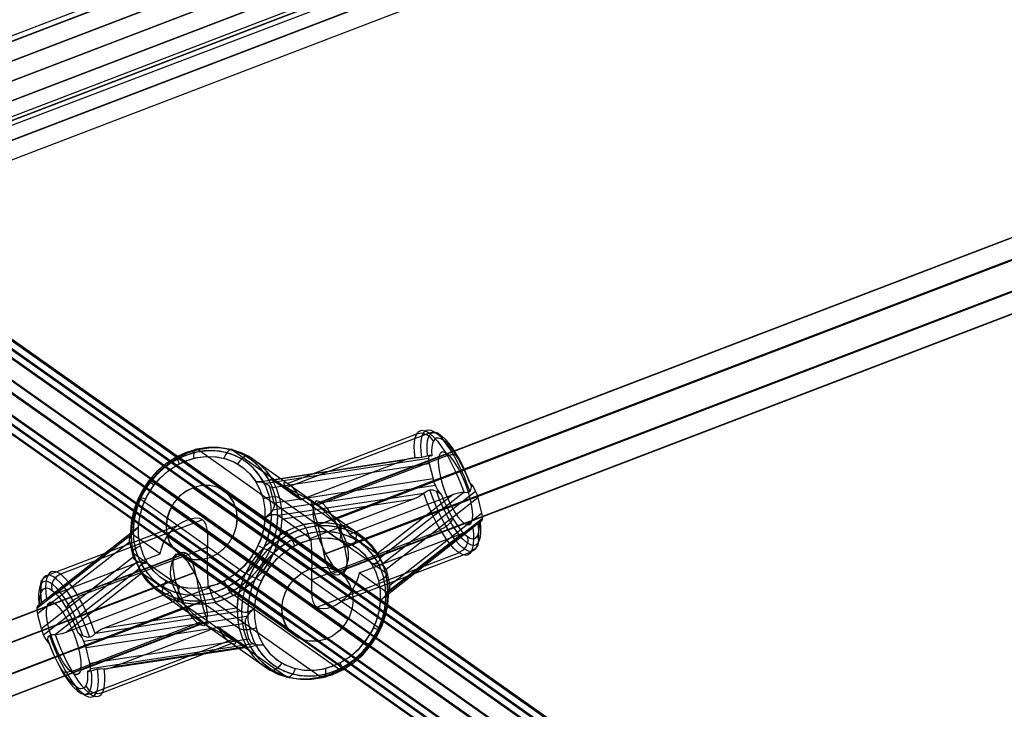
# Model space of a CAD drawing. Extents: x -2062 to 13546, y -2094 to 5033.
# Drawn here: x 10509 to 10738, y 333 to 494 of the extents above; entities that cross this region are included whole.
import ezdxf

# ---------------------------------------------------------------- set-up
doc = ezdxf.new("R2010")
doc.units = 0
doc.header["$MEASUREMENT"] = 0

msp = doc.modelspace()

# ---------------------------------------------------------------- linework, layer by layer
at = {"flags": 128}
for points in [[(11382.53, 825.41), (11391.89, 800.12), (10050.31, 286.58), (10040.89, 311.87), (10007.99, 303.81), (10017.35, 278.52), (10050.31, 286.58)], [(11349.57, 817.34), (11382.53, 825.41), (10040.89, 311.87)], [(11421.62, 819.7), (11388.79, 809.15), (10050.15, 296.49), (10063.8, 300.87), (10587.66, 500.25)], [(11349.01, 817.18), (11358.36, 791.89), (10016.79, 278.36), (10007.37, 303.65), (9974.47, 295.59), (9983.82, 270.3), (10016.79, 278.36)], [(11315.48, 808.96), (11324.84, 783.67), (9983.26, 270.14), (9973.84, 295.43), (9940.94, 287.36), (9950.3, 262.07), (9983.26, 270.14)], [(11281.96, 800.74), (11291.31, 775.45), (9949.74, 261.91), (9940.32, 287.2), (9907.42, 279.14), (9916.77, 253.85), (9949.74, 261.91)], [(11391.89, 800.12), (11358.99, 792.05), (10017.35, 278.52)], [(11248.43, 792.51), (11257.79, 767.22), (9916.21, 253.69), (9906.79, 278.98), (9873.89, 270.92), (9883.25, 245.63), (9916.21, 253.69)], [(11358.36, 791.89), (11325.46, 783.83), (9983.82, 270.3)], [(11214.91, 784.29), (11224.26, 759), (9882.69, 245.47), (9873.27, 270.76), (9840.37, 262.69), (9849.72, 237.4), (9882.69, 245.47)], [(11324.84, 783.67), (11291.94, 775.61), (9950.3, 262.07)], [(11181.38, 776.07), (11190.74, 750.78), (9849.16, 237.24), (9839.74, 262.53), (9806.84, 254.47), (9816.2, 229.18), (9849.16, 237.24)], [(11291.31, 775.45), (11258.41, 767.38), (9916.77, 253.85)], [(11257.79, 767.22), (11224.89, 759.16), (9883.25, 245.63)], [(11224.26, 759), (11191.36, 750.94), (9849.72, 237.4)], [(11081.54, 574.1), (10577.05, 380.96)], [(11083.39, 574.73), (10578.91, 381.6)], [(11081.93, 569.07), (10577.49, 375.98)], [(11086.42, 570.63), (10581.98, 377.5)], [(11088.86, 564.19), (10584.42, 371.05)], [(11084.37, 562.63), (10579.93, 369.54)], [(11087.39, 558.53), (10582.96, 365.44)], [(11089.25, 559.16), (10584.81, 366.07)], [(11556.33, -326.96), (10439.76, 462.32)], [(11556.71, -327.01), (10440.14, 462.38)], [(11562.62, -327.18), (10445.95, 462.1)], [(11563, -327.23), (10446.44, 462.16)], [(11551.23, -331.52), (10434.66, 457.76)], [(11551.6, -331.57), (10435.04, 457.82)], [(11566.42, -332.06), (10449.75, 457.33)], [(11566.8, -332.01), (10450.24, 457.28)], [(11550.25, -338.14), (10433.68, 451.14)], [(11550.74, -338.19), (10434.06, 451.2)], [(11565.45, -338.68), (10448.88, 450.71)], [(11565.82, -338.63), (10449.26, 450.65)], [(11554.05, -343.03), (10437.48, 446.36)], [(11554.53, -342.97), (10437.86, 446.31)], [(11560.34, -343.24), (10443.78, 446.15)], [(11560.72, -343.19), (10444.16, 446.09)], [(10600.74, 391.93), (10600.6, 393.33), (10600.56, 394.58), (10600.62, 395.68), (10600.79, 396.61), (10601.05, 397.35), (10601.4, 397.88), (10601.85, 398.22), (10602.37, 398.34), (10602.97, 398.25), (10603.64, 397.95), (10604.36, 397.43), (10605.13, 396.73), (10605.93, 395.83), (10606.76, 394.75), (10607.59, 393.51), (10608.42, 392.13), (10609.24, 390.63), (10610.04, 389.03), (10610.79, 387.36), (10611.5, 385.62), (10612.14, 383.87), (10613.03, 383.91), (10613.49, 384.12), (10613.76, 384.47), (10613.87, 385.12), (10613.79, 385.61), (10613.58, 386.02), (10613.45, 386.17), (10612.84, 387.66), (10612.19, 389.1), (10611.51, 390.47), (10610.81, 391.74), (10610.09, 392.91), (10609.38, 393.93), (10608.67, 394.81), (10607.99, 395.51), (10607.35, 396.05), (10606.76, 396.39), (10606.22, 396.54), (10605.74, 396.5), (10605.34, 396.26), (10605.02, 395.83), (10604.79, 395.23), (10604.64, 394.44), (10604.58, 393.5), (10604.62, 392.41), (10604.54, 392.44), (10603.94, 392.44), (10603.49, 392.31), (10602.99, 392.15), (10602.63, 392.06), (10602.32, 392), (10601.69, 391.94), (10600.74, 391.93), (10600.16, 391.87), (10599.22, 391.66), (10598.3, 391.35), (10574.16, 382.11), (10573.78, 382.86), (10573.26, 383.74), (10572.74, 384.47), (10572.22, 385.06), (10571.74, 385.5), (10571.28, 385.83), (10570.85, 386.04), (10570.49, 386.14), (10570.23, 386.12), (10570.1, 385.99), (10570.15, 385.76), (10570.4, 385.44), (10570.89, 385.04), (10571.62, 384.58), (10572.57, 384.06), (10573.67, 383.47), (10574.9, 382.82), (10576.22, 382.09), (10577.56, 381.3), (10578.89, 380.45), (10580.18, 379.53), (10581.4, 378.57), (10582.59, 377.5), (10583.72, 376.34), (10584.76, 375.1), (10585.46, 374.12), (10609.6, 383.36), (10591.93, 369.55), (10592.15, 369.38), (10592.42, 369.04), (10592.54, 368.6), (10592.46, 368.04), (10592.1, 367.61), (10591.38, 367.33), (10590.66, 367.24), (10589.31, 369.04), (10587.68, 370.56), (10585.8, 371.76), (10583.73, 372.61), (10581.52, 373.1), (10579.22, 373.2), (10576.89, 372.92), (10574.59, 372.26), (10572.37, 371.24), (10570.29, 369.89), (10568.41, 368.23), (10566.77, 366.31), (10565.4, 364.19), (10564.36, 361.9), (10563.65, 359.51), (10563.3, 357.09), (10563.32, 354.67), (10563.71, 352.34), (10564.45, 350.14), (10565.53, 348.13), (10566.92, 346.37), (10568.59, 344.89), (10570.5, 343.73), (10572.59, 342.93), (10574.82, 342.5), (10577.13, 342.45), (10579.46, 342.78), (10581.75, 343.49), (10583.95, 344.55), (10586.01, 345.95), (10587.86, 347.64), (10589.46, 349.59), (10590.79, 351.74), (10591.79, 354.04), (10592.45, 356.44), (10592.75, 358.87), (10593.76, 359.72), (10594.48, 360.62), (10594.85, 361.5), (10594.86, 362.29), (10616.25, 379.01), (10616.39, 378.27), (10616.4, 377.67), (10616.27, 377.28), (10616.03, 377.12), (10615.68, 377.2), (10615.89, 377.07), (10615.93, 377), (10615.85, 376.93), (10615.55, 376.75), (10615.18, 376.47), (10614.73, 376.07), (10614.19, 375.63), (10614.33, 374.23), (10614.37, 372.97), (10614.31, 371.87), (10614.14, 370.95), (10613.88, 370.21), (10613.53, 369.67), (10613.09, 369.34), (10612.56, 369.21), (10611.96, 369.31), (10611.29, 369.61), (10610.57, 370.12), (10609.8, 370.83), (10609, 371.73), (10608.17, 372.81), (10607.34, 374.05), (10606.51, 375.42), (10605.69, 376.92), (10604.9, 378.53), (10604.14, 380.2), (10603.44, 381.94), (10602.79, 383.69), (10603.57, 384.28), (10604.21, 384.5), (10604.84, 384.49), (10605.68, 384.19), (10606.24, 383.89), (10606.69, 383.57), (10606.85, 383.44), (10606.42, 383.91), (10605.97, 384.56), (10605.56, 385.34), (10605.21, 386.17), (10604.95, 387), (10567.9, 381.35), (10567.89, 380.56), (10567.52, 379.68), (10566.8, 378.79), (10565.79, 377.93), (10566.65, 378.47), (10567.53, 378.75), (10568.29, 378.71), (10569.03, 378.41), (10569.41, 378.16), (10569.7, 377.9), (10569.72, 377.87), (10569.93, 377.69), (10600.54, 382.36), (10576.4, 373.12), (10576.51, 371.91), (10576.61, 370.31), (10576.65, 368.74), (10576.66, 367.22), (10576.65, 365.79), (10576.62, 364.37), (10576.59, 362.99), (10576.59, 361.68), (10576.62, 360.47), (10576.73, 359.39), (10576.95, 358.46), (10577.31, 357.71), (10577.84, 357.17), (10610.94, 369.84)], [(10607.35, 396.05), (10606.89, 397), (10606.09, 397.65), (10605.07, 397.9), (10604, 397.71), (10570.89, 385.04)], [(10571.02, 385.97), (10601.13, 397.5)], [(10605.02, 395.83), (10604.34, 396.76), (10603.36, 397.4), (10602.22, 397.64), (10601.1, 397.45)], [(10602.29, 391.99), (10602.14, 393.39), (10602.08, 394.66), (10602.13, 395.77), (10602.29, 396.71), (10602.53, 397.45), (10602.87, 398), (10603.31, 398.35), (10603.83, 398.48), (10604.42, 398.39), (10605.07, 398.1), (10605.79, 397.59), (10606.55, 396.88), (10607.34, 395.99), (10608.16, 394.91), (10608.99, 393.68), (10609.81, 392.31), (10610.62, 390.81), (10611.4, 389.22), (10612.14, 387.55), (10612.83, 385.83), (10613.46, 384.09)], [(10603.67, 392.37), (10603.57, 393.69), (10603.57, 394.86), (10603.67, 395.85), (10603.89, 396.66), (10604.19, 397.26), (10604.6, 397.65), (10605.09, 397.81), (10605.67, 397.76), (10606.31, 397.48), (10607.01, 396.98), (10607.76, 396.28), (10608.55, 395.37), (10609.36, 394.29), (10610.17, 393.04), (10610.98, 391.64), (10611.76, 390.14), (10612.51, 388.53), (10613.22, 386.87), (10613.87, 385.16)], [(10536.51, 366.19), (10537.86, 364.16), (10539.51, 362.39), (10541.42, 360.92), (10543.55, 359.79), (10545.85, 359.02), (10548.28, 358.62), (10550.78, 358.62), (10553.3, 358.99), (10555.78, 359.74), (10558.13, 360.83), (10560.33, 362.24), (10562.36, 363.94), (10564.17, 365.91), (10565.71, 368.09), (10566.97, 370.45), (10567.91, 372.93), (10568.51, 375.48), (10568.76, 378.06), (10568.65, 380.6), (10568.19, 383.06), (10567.39, 385.38), (10566.26, 387.51), (10564.83, 389.42), (10563.13, 391.06), (10561.18, 392.39), (10559.04, 393.4), (10556.74, 394.06), (10554.34, 394.34), (10551.89, 394.26), (10549.42, 393.82), (10547, 393.01), (10544.68, 391.86), (10542.5, 390.39), (10540.51, 388.64), (10538.75, 386.63), (10537.26, 384.41), (10536.06, 382.02), (10535.18, 379.52), (10534.65, 376.97), (10534.47, 374.39)], [(10566.74, 386.74), (10565.39, 388.77), (10563.74, 390.54), (10561.83, 392.01), (10559.7, 393.14), (10557.39, 393.91), (10554.97, 394.31), (10552.47, 394.31), (10549.95, 393.94), (10547.47, 393.19), (10545.12, 392.1), (10542.92, 390.69), (10540.88, 388.99), (10539.08, 387.02), (10537.53, 384.84), (10536.28, 382.48), (10535.34, 380), (10534.74, 377.45), (10534.49, 374.87), (10534.6, 372.33), (10535.06, 369.87), (10535.86, 367.55), (10536.98, 365.42), (10538.42, 363.51), (10540.12, 361.88), (10542.07, 360.54), (10544.2, 359.53), (10546.5, 358.88), (10548.91, 358.59), (10551.36, 358.67), (10553.82, 359.11), (10556.24, 359.92), (10558.57, 361.07), (10560.75, 362.54), (10562.74, 364.29), (10564.5, 366.31), (10565.99, 368.53), (10567.19, 370.91), (10568.06, 373.41), (10568.6, 375.97), (10568.78, 378.54)], [(10534.68, 374.24), (10534.91, 376.87), (10535.5, 379.48), (10536.43, 382.02), (10537.68, 384.44), (10539.24, 386.68), (10541.06, 388.7), (10543.12, 390.46), (10545.36, 391.92), (10547.74, 393.06), (10550.22, 393.85), (10552.73, 394.27), (10555.24, 394.31), (10557.68, 393.98), (10560.01, 393.27), (10562.18, 392.21), (10564.13, 390.81), (10565.85, 389.11), (10567.28, 387.14), (10568.4, 384.94), (10569.19, 382.56), (10569.62, 380.05), (10569.7, 377.45), (10569.41, 374.82), (10568.77, 372.22), (10567.78, 369.69), (10566.47, 367.3), (10564.87, 365.09), (10563.01, 363.11), (10560.92, 361.39), (10558.65, 359.98), (10556.25, 358.9), (10553.76, 358.17), (10551.25, 357.82), (10548.75, 357.84), (10546.32, 358.23), (10544.02, 358.99), (10541.88, 360.11), (10539.96, 361.56), (10538.28, 363.31), (10536.9, 365.31), (10537.12, 365.14)], [(10569.72, 377.87), (10569.5, 375.25), (10568.91, 372.63), (10567.98, 370.1), (10566.72, 367.68), (10565.17, 365.44), (10563.34, 363.41), (10561.29, 361.65), (10559.04, 360.19), (10556.66, 359.05), (10554.19, 358.27), (10551.67, 357.85), (10549.17, 357.81), (10546.72, 358.14), (10544.4, 358.85), (10542.23, 359.91), (10540.27, 361.3), (10538.55, 363), (10537.12, 364.97), (10536, 367.17), (10535.21, 369.55), (10534.78, 372.07), (10534.71, 374.67), (10535, 377.3), (10535.64, 379.9), (10536.62, 382.42), (10537.93, 384.81), (10539.53, 387.02), (10541.4, 389.01), (10543.49, 390.72), (10545.75, 392.14), (10548.15, 393.21), (10550.64, 393.94), (10553.16, 394.3), (10555.66, 394.28), (10558.08, 393.88), (10560.39, 393.12), (10562.53, 392), (10564.45, 390.56), (10566.12, 388.81), (10567.5, 386.8), (10567.69, 386.69)], [(10536.98, 367.1), (10538.43, 364.96), (10540.23, 363.14), (10542.33, 361.7), (10544.67, 360.67), (10547.19, 360.07), (10549.82, 359.94), (10552.48, 360.26), (10555.11, 361.03), (10557.54, 362.18), (10559.82, 363.7), (10561.88, 365.56), (10563.66, 367.69), (10565.13, 370.06), (10566.25, 372.6), (10566.98, 375.24), (10567.31, 377.92), (10567.23, 380.57), (10566.75, 383.13), (10565.87, 385.52), (10564.62, 387.69), (10563.03, 389.59), (10561.13, 391.16), (10558.99, 392.36), (10556.65, 393.18), (10554.17, 393.56), (10551.61, 393.53), (10549.05, 393.07), (10546.54, 392.2), (10544.14, 390.93), (10541.93, 389.31), (10539.95, 387.37), (10538.25, 385.15), (10536.88, 382.73), (10535.88, 380.15), (10535.27, 377.5), (10535.06, 374.81)], [(10536.3, 375.81), (10536.6, 378.25), (10537.26, 380.65), (10538.26, 382.95), (10539.59, 385.1), (10541.2, 387.05), (10543.05, 388.74), (10545.1, 390.14), (10547.3, 391.2), (10549.6, 391.91), (10551.92, 392.24), (10554.24, 392.19), (10556.46, 391.76), (10558.56, 390.96), (10560.46, 389.8), (10562.13, 388.32), (10563.53, 386.55), (10564.61, 384.55), (10565.35, 382.35), (10565.73, 380.02), (10565.75, 377.6), (10565.4, 375.18), (10564.7, 372.79), (10563.65, 370.5), (10562.29, 368.38), (10560.64, 366.46), (10558.76, 364.8), (10556.69, 363.45), (10554.47, 362.43), (10552.17, 361.77), (10549.84, 361.49), (10547.54, 361.59), (10545.32, 362.07), (10543.25, 362.93), (10541.38, 364.13), (10539.74, 365.65), (10538.39, 367.45), (10537.16, 367.45), (10536.16, 367.69), (10535.46, 368.15), (10535.09, 368.8)], [(10565.42, 386.43), (10563.97, 388.57), (10562.17, 390.39), (10560.08, 391.83), (10557.73, 392.86), (10555.21, 393.46), (10552.59, 393.59), (10549.92, 393.27), (10547.29, 392.5), (10544.85, 391.35), (10542.58, 389.83), (10540.53, 387.97), (10538.74, 385.84), (10537.27, 383.47), (10536.16, 380.94), (10535.43, 378.29), (10535.1, 375.61), (10535.17, 372.96), (10535.65, 370.4), (10536.53, 368.01), (10537.78, 365.83), (10539.38, 363.94), (10541.27, 362.37), (10543.41, 361.17), (10545.75, 360.36), (10548.23, 359.96), (10550.79, 360), (10553.36, 360.46), (10555.87, 361.33), (10558.26, 362.59), (10560.48, 364.22), (10562.46, 366.16), (10564.15, 368.38), (10565.52, 370.8), (10566.52, 373.37), (10567.13, 376.03), (10567.35, 378.72)], [(10565.79, 377.93), (10565.49, 375.5), (10564.83, 373.1), (10563.83, 370.8), (10562.5, 368.65), (10560.9, 366.7), (10559.04, 365.01), (10556.99, 363.61), (10554.79, 362.54), (10552.49, 361.84), (10550.17, 361.51), (10547.85, 361.56), (10545.63, 361.99), (10543.54, 362.79), (10541.63, 363.95), (10539.96, 365.43), (10538.57, 367.2), (10537.48, 369.2), (10536.75, 371.4), (10536.36, 373.73), (10536.34, 376.14), (10536.69, 378.57), (10537.4, 380.96), (10538.44, 383.25), (10539.8, 385.37), (10541.45, 387.29), (10543.33, 388.94), (10545.41, 390.3), (10547.62, 391.32), (10549.92, 391.98), (10552.26, 392.26), (10554.56, 392.16), (10556.77, 391.67), (10558.84, 390.82), (10560.72, 389.62), (10562.35, 388.1), (10563.71, 386.3), (10564.93, 386.3), (10565.93, 386.06), (10566.63, 385.6), (10567, 384.95)], [(10545.94, 392.23), (10545.67, 392.36), (10545.49, 392.3), (10545.41, 392.06), (10545.43, 391.66), (10545.55, 391.13), (10545.77, 390.49)], [(10550.02, 393.8), (10549.73, 393.92), (10549.49, 393.83), (10549.3, 393.56), (10549.19, 393.11), (10549.16, 392.51), (10549.2, 391.82)], [(10550.22, 393.85), (10574.87, 376.42)], [(10558.36, 393.81), (10557.96, 393.93), (10557.49, 393.76), (10557.03, 393.32), (10556.59, 392.65), (10556.23, 391.83)], [(10558.08, 393.88), (10582.73, 376.46)], [(10562.09, 392.26), (10561.66, 392.38), (10561.11, 392.24), (10560.51, 391.86), (10559.91, 391.26), (10559.38, 390.51)], [(10562.18, 392.21), (10586.83, 374.78)], [(10576.67, 380.93), (10606.27, 392.26)], [(10577.49, 381.17), (10608.14, 392.9)], [(10578.11, 380.96), (10608.22, 392.49)], [(10603.76, 392.39), (10604.15, 392.45)], [(10604.05, 390.6), (10603.92, 391.34), (10603.91, 391.94), (10604.03, 392.34), (10604.27, 392.49), (10604.62, 392.41)], [(10610.82, 391.73), (10610.73, 392.19), (10610.4, 392.51), (10609.84, 392.65), (10609.11, 392.59), (10608.29, 392.36)], [(10545.75, 392.14), (10570.4, 374.71)], [(10565.98, 386.04), (10603.9, 391.82)], [(10566.82, 386.76), (10600.69, 391.93)], [(10567.9, 381.35), (10567, 384.95), (10604.05, 390.6), (10604.95, 387)], [(10598.3, 391.35), (10567.69, 386.69), (10574.16, 382.11)], [(10581.58, 377.47), (10611.18, 388.79)], [(10539.04, 386.42), (10538.9, 386.52), (10538.8, 386.59), (10538.75, 386.62), (10538.75, 386.6), (10538.79, 386.56), (10538.88, 386.48), (10539.02, 386.36), (10539.2, 386.21), (10539.42, 386.03), (10539.68, 385.83), (10539.96, 385.6)], [(10539.24, 386.68), (10563.89, 369.25)], [(10567.5, 386.8), (10567.04, 386.82), (10566.32, 386.61), (10565.57, 386.45), (10564.74, 386.37), (10563.71, 386.3)], [(10563.88, 386.31), (10563.89, 386.31)], [(10605.47, 385.52), (10567.55, 379.74)], [(10613.62, 382.35), (10584.99, 371.4), (10578.06, 376.3), (10606.69, 387.26)], [(10613.45, 386.17), (10613.88, 385.71), (10614.33, 385.06), (10614.75, 384.28), (10615.1, 383.44), (10615.35, 382.61), (10616.25, 379.01)], [(10614.09, 385.42), (10613.86, 385.25)], [(10549.02, 384.97), (10575.99, 365.91)], [(10549.04, 384.97), (10576, 365.91)], [(10555.31, 384.77), (10582.27, 365.72)], [(10555.32, 384.77), (10582.28, 365.71)], [(10602.75, 383.65), (10568.88, 378.49)], [(10612.09, 383.87), (10592.54, 368.58)], [(10614.83, 384.09), (10592.95, 366.98)], [(10602.79, 383.69), (10602.3, 383.29), (10601.44, 382.76), (10600.54, 382.36)], [(10615.33, 376.59), (10615.48, 375.19), (10615.53, 373.92), (10615.48, 372.82), (10615.33, 371.88), (10615.08, 371.13), (10614.74, 370.58), (10614.31, 370.24), (10613.79, 370.11), (10613.2, 370.2), (10612.54, 370.49), (10611.83, 371), (10611.07, 371.7), (10610.27, 372.6), (10609.46, 373.67), (10608.63, 374.9), (10607.81, 376.28), (10607, 377.77), (10606.22, 379.37), (10605.47, 381.04), (10604.79, 382.75), (10604.16, 384.49)], [(10615.91, 376.97), (10616.01, 375.65), (10616.01, 374.48), (10615.91, 373.48), (10615.7, 372.68), (10615.39, 372.08), (10614.98, 371.69), (10614.49, 371.52), (10613.91, 371.58), (10613.27, 371.86), (10612.57, 372.35), (10611.82, 373.06), (10611.03, 373.97), (10610.23, 375.05), (10609.41, 376.3), (10608.61, 377.69), (10607.82, 379.2), (10607.07, 380.8), (10606.36, 382.47), (10605.71, 384.17)], [(10606.21, 384.19), (10605.81, 384.12)], [(10606.85, 383.44), (10607.46, 381.95), (10608.11, 380.51), (10608.79, 379.14), (10609.49, 377.87), (10610.21, 376.7), (10610.93, 375.68), (10611.63, 374.8), (10612.31, 374.1), (10612.95, 373.57), (10613.54, 373.22), (10614.08, 373.07), (10614.56, 373.12), (10614.96, 373.35), (10615.28, 373.78), (10615.51, 374.38), (10615.66, 375.17), (10615.72, 376.12), (10615.68, 377.2)], [(10612.14, 383.87), (10611.53, 383.84), (10610.54, 383.66), (10609.6, 383.36)], [(10536.67, 382.52), (10536.49, 382.65), (10536.41, 382.75), (10536.44, 382.8), (10536.57, 382.8), (10536.8, 382.74), (10537.11, 382.64), (10537.51, 382.5), (10537.97, 382.31)], [(10536.62, 382.42), (10561.28, 364.99)], [(10592.31, 363.29), (10593.08, 363.66), (10593.66, 364.06), (10594, 364.46), (10594.06, 364.84), (10593.84, 365.14), (10569.19, 382.56), (10568.7, 382.77), (10568, 382.85), (10567.15, 382.8), (10566.23, 382.63), (10565.35, 382.35)], [(10579.52, 369.48), (10609.13, 380.82)], [(10615.35, 382.61), (10593.97, 365.89), (10594.86, 362.29)], [(10543.92, 380.42), (10570.88, 361.36)], [(10543.94, 380.42), (10570.9, 361.36)], [(10559.09, 379.95), (10586.05, 360.9)], [(10559.1, 379.95), (10586.06, 360.89)], [(10516.91, 350.82), (10517.55, 349.06), (10518.26, 347.33), (10519.02, 345.66), (10519.81, 344.06), (10520.63, 342.56), (10521.46, 341.18), (10522.3, 339.94), (10523.12, 338.86), (10523.92, 337.96), (10524.69, 337.26), (10525.41, 336.74), (10526.08, 336.44), (10526.68, 336.35), (10527.21, 336.47), (10527.65, 336.81), (10528.01, 337.34), (10528.26, 338.08), (10528.43, 339.01), (10528.49, 340.11), (10528.46, 341.36), (10528.32, 342.76), (10527.39, 342.74), (10526.72, 342.69), (10526.12, 342.56), (10525.42, 342.33), (10524.97, 342.22), (10524.58, 342.23), (10524.44, 342.28), (10524.47, 341.19), (10524.42, 340.25), (10524.27, 339.46), (10524.04, 338.86), (10523.71, 338.43), (10523.31, 338.19), (10522.84, 338.15), (10522.3, 338.3), (10521.7, 338.64), (10521.06, 339.18), (10520.38, 339.88), (10519.68, 340.76), (10518.97, 341.78), (10518.25, 342.94), (10517.54, 344.22), (10516.86, 345.59), (10516.21, 347.03), (10515.6, 348.52), (10515.53, 348.59), (10515.22, 349.24), (10515.18, 349.72), (10515.27, 350.17), (10515.41, 350.42), (10515.57, 350.58), (10516.01, 350.77), (10516.91, 350.82), (10517.53, 350.85), (10518.52, 351.03), (10519.45, 351.33), (10543.59, 360.57), (10544.29, 359.59), (10545.33, 358.35), (10546.47, 357.19), (10547.65, 356.12), (10548.87, 355.16), (10550.16, 354.24), (10551.49, 353.38), (10552.84, 352.6), (10554.15, 351.87), (10555.38, 351.22), (10556.49, 350.63), (10557.43, 350.11), (10558.16, 349.65), (10558.65, 349.25), (10558.91, 348.93), (10558.95, 348.7), (10558.82, 348.57), (10558.56, 348.55), (10558.21, 348.65), (10557.78, 348.86), (10557.31, 349.19), (10556.83, 349.63), (10556.32, 350.22), (10555.79, 350.95), (10555.27, 351.83), (10554.89, 352.58), (10530.75, 343.34), (10561.36, 348), (10561.55, 347.89), (10561.83, 347.85), (10562.21, 347.92), (10562.84, 348.1), (10563.58, 348.25), (10564.58, 348.34), (10565.35, 348.39), (10566.7, 346.59), (10568.33, 345.07), (10570.22, 343.87), (10572.28, 343.02), (10574.5, 342.53), (10576.8, 342.43), (10579.13, 342.71), (10581.43, 343.37), (10583.64, 344.39), (10585.73, 345.75), (10587.61, 347.4), (10589.25, 349.32), (10590.61, 351.44), (10591.66, 353.73), (10592.36, 356.12), (10592.71, 358.55), (10592.7, 360.96), (10592.31, 363.29), (10591.57, 365.49), (10590.49, 367.49), (10589.09, 369.26), (10587.43, 370.74), (10585.52, 371.9), (10583.42, 372.7), (10581.2, 373.13), (10578.89, 373.18), (10576.56, 372.85), (10574.27, 372.15), (10572.07, 371.08), (10570.01, 369.68), (10568.16, 367.99), (10566.55, 366.04), (10565.23, 363.89), (10564.23, 361.59), (10563.56, 359.19), (10563.26, 356.75), (10562.26, 355.9), (10561.54, 355.01), (10561.16, 354.13), (10561.16, 353.33), (10524.11, 347.69), (10523.85, 348.51), (10523.5, 349.35), (10523.09, 350.13), (10522.64, 350.78), (10522.2, 351.25), (10522.6, 350.94), (10523.11, 350.63), (10523.67, 350.37), (10524.5, 350.17), (10525.15, 350.26), (10525.73, 350.56), (10526.26, 351), (10525.62, 352.75), (10524.91, 354.48), (10524.16, 356.16), (10523.36, 357.77), (10522.54, 359.27), (10521.71, 360.64), (10520.88, 361.88), (10520.05, 362.96), (10519.25, 363.86), (10518.49, 364.57), (10517.76, 365.07), (10517.1, 365.38), (10516.5, 365.47), (10515.97, 365.35), (10515.52, 365.02), (10515.17, 364.48), (10514.91, 363.74), (10514.75, 362.82), (10514.68, 361.72), (10514.72, 360.46), (10514.86, 359.06), (10514.12, 358.44), (10513.69, 358.07), (10513.38, 357.86), (10513.15, 357.72), (10513.13, 357.65), (10513.26, 357.55), (10513.37, 357.49), (10513.03, 357.57), (10512.78, 357.41), (10512.66, 357.02), (10512.66, 356.42), (10512.8, 355.68), (10534.19, 372.4), (10534.2, 373.19), (10534.58, 374.06), (10535.3, 374.96), (10536.3, 375.81), (10535.54, 375.21), (10534.95, 374.73), (10534.59, 374.48), (10534.44, 374.36), (10534.49, 374.31), (10534.66, 374.25), (10534.68, 374.24), (10534.88, 374.13), (10517.21, 360.32), (10541.35, 369.56), (10541.57, 370.53), (10541.99, 371.78), (10542.55, 372.92), (10543.22, 373.96), (10543.96, 374.87), (10544.82, 375.71), (10545.75, 376.45), (10546.75, 377.06), (10547.76, 377.52), (10548.75, 377.82), (10549.69, 377.93), (10550.52, 377.84), (10551.22, 377.52), (10518.12, 364.85), (10517.14, 364.25), (10516.42, 363.33), (10516.05, 362.24), (10516.1, 361.12)], [(10545.37, 376.16), (10515.25, 364.63)], [(10552.66, 361.57), (10552.55, 362.77), (10552.45, 364.37), (10552.41, 365.95), (10552.39, 367.47), (10552.41, 368.9), (10552.43, 370.32), (10552.46, 371.7), (10552.47, 373.01), (10552.44, 374.22), (10552.32, 375.3), (10552.11, 376.23), (10551.75, 376.98), (10551.22, 377.52)], [(10563.26, 356.75), (10562.28, 356.17), (10561.5, 355.94), (10561.06, 355.93), (10560.71, 355.99), (10560.24, 356.16), (10559.83, 356.4), (10559.33, 356.82), (10559.56, 359.44), (10560.14, 362.06), (10561.08, 364.59), (10562.33, 367.01), (10563.89, 369.25), (10565.71, 371.28), (10567.76, 373.04), (10570.01, 374.5), (10572.39, 375.64), (10574.87, 376.42), (10577.38, 376.84), (10579.89, 376.88), (10582.33, 376.55), (10584.66, 375.84), (10586.83, 374.78), (10588.79, 373.39), (10590.5, 371.69), (10591.93, 369.72), (10593.05, 367.52), (10593.84, 365.14), (10594.27, 362.62), (10594.35, 360.02), (10594.06, 357.39), (10593.41, 354.79), (10592.43, 352.27), (10591.13, 349.88), (10589.52, 347.66), (10587.66, 345.68), (10585.57, 343.97), (10583.3, 342.55), (10580.9, 341.48), (10578.42, 340.74), (10575.9, 340.39), (10573.4, 340.41), (10570.97, 340.81), (10568.67, 341.57), (10566.53, 342.69), (10564.61, 344.13), (10562.94, 345.88), (10561.55, 347.89)], [(10592.75, 358.87), (10593.6, 359.55), (10594.12, 359.97), (10594.34, 360.14), (10594.48, 360.22), (10594.59, 360.31), (10594.6, 360.35), (10594.38, 360.45), (10594.15, 357.82), (10593.56, 355.21), (10592.63, 352.67), (10591.37, 350.25), (10589.81, 348.01), (10588, 345.99), (10585.94, 344.23), (10583.69, 342.76), (10581.31, 341.63), (10578.84, 340.84), (10576.32, 340.42), (10573.82, 340.38), (10571.38, 340.71), (10569.05, 341.42), (10566.88, 342.48), (10564.92, 343.88), (10563.2, 345.58), (10561.77, 347.55), (10560.65, 349.75), (10559.86, 352.13), (10559.43, 354.64), (10559.36, 357.24), (10559.65, 359.87), (10560.29, 362.47), (10561.28, 364.99), (10562.58, 367.39), (10564.18, 369.6), (10566.05, 371.58), (10568.13, 373.3), (10570.4, 374.71), (10572.8, 375.79), (10575.29, 376.52), (10577.81, 376.87), (10580.31, 376.85), (10582.73, 376.46), (10585.04, 375.7), (10587.18, 374.58), (10589.1, 373.13), (10590.77, 371.38), (10592.15, 369.38)], [(10565.95, 378.05), (10565.94, 378.04)], [(10576.4, 373.12), (10569.93, 377.69)], [(10576.17, 372.76), (10576.04, 373.51), (10575.84, 374.26), (10575.59, 374.98), (10575.29, 375.59), (10574.98, 376.06), (10574.67, 376.38)], [(10581.52, 364.98), (10612.16, 376.72)], [(10583.19, 372.77), (10583.44, 373.67), (10583.54, 374.57), (10583.5, 375.37), (10583.32, 376), (10583.01, 376.39)], [(10584.43, 366.02), (10614.03, 377.35)], [(10594.52, 360.68), (10616.4, 377.79)], [(10609.48, 377.88), (10609.31, 377.32), (10608.87, 376.71), (10608.25, 376.12), (10607.48, 375.6), (10606.64, 375.2)], [(10615.92, 376.98), (10616.15, 377.16)], [(10512.65, 356.9), (10534.54, 374.01)], [(10514.9, 359.09), (10534.45, 374.38)], [(10541.35, 369.56), (10534.88, 374.13)], [(10536.15, 375.7), (10536.15, 375.7)], [(10562.31, 347.95), (10563.66, 345.91), (10565.31, 344.15), (10567.23, 342.68), (10569.35, 341.55), (10571.66, 340.78), (10574.09, 340.38), (10576.59, 340.38), (10579.11, 340.75), (10581.59, 341.5), (10583.93, 342.59), (10586.14, 344), (10588.17, 345.7), (10589.98, 347.67), (10591.52, 349.85), (10592.78, 352.21), (10593.71, 354.69), (10594.31, 357.24), (10594.56, 359.82), (10594.46, 362.36), (10594, 364.82), (10593.2, 367.14), (10592.07, 369.27), (10590.64, 371.18), (10588.93, 372.81), (10586.99, 374.15), (10584.85, 375.16), (10582.55, 375.81), (10580.15, 376.1), (10577.69, 376.02), (10575.23, 375.58), (10572.81, 374.77), (10570.48, 373.62), (10568.31, 372.15), (10566.31, 370.39), (10564.56, 368.38), (10563.06, 366.16), (10561.86, 363.78), (10560.99, 361.28), (10560.46, 358.72), (10560.28, 356.15)], [(10592.55, 368.5), (10591.2, 370.53), (10589.55, 372.3), (10587.63, 373.77), (10585.51, 374.9), (10583.2, 375.67), (10580.77, 376.07), (10578.27, 376.07), (10575.75, 375.7), (10573.27, 374.95), (10570.93, 373.86), (10568.72, 372.45), (10566.69, 370.75), (10564.88, 368.78), (10563.34, 366.59), (10562.08, 364.24), (10561.15, 361.76), (10560.55, 359.21), (10560.3, 356.63), (10560.4, 354.09), (10560.86, 351.63), (10561.66, 349.31), (10562.79, 347.18), (10564.22, 345.27), (10565.93, 343.63), (10567.87, 342.3), (10570.02, 341.29), (10572.31, 340.63), (10574.71, 340.35), (10577.17, 340.43), (10579.63, 340.87), (10582.05, 341.68), (10584.38, 342.83), (10586.55, 344.3), (10588.55, 346.05), (10590.3, 348.06), (10591.8, 350.28), (10593, 352.67), (10593.87, 355.17), (10594.4, 357.72), (10594.58, 360.3)], [(10563.63, 348.26), (10565.08, 346.12), (10566.88, 344.3), (10568.98, 342.86), (10571.32, 341.83), (10573.84, 341.23), (10576.47, 341.09), (10579.14, 341.42), (10581.76, 342.19), (10584.2, 343.34), (10586.48, 344.86), (10588.53, 346.71), (10590.31, 348.85), (10591.78, 351.22), (10592.9, 353.75), (10593.63, 356.4), (10593.96, 359.08), (10593.88, 361.73), (10593.4, 364.29), (10592.52, 366.68), (10591.27, 368.86), (10589.68, 370.75), (10587.79, 372.32), (10585.64, 373.52), (10583.3, 374.33), (10580.82, 374.73), (10578.27, 374.69), (10575.7, 374.23), (10573.18, 373.36), (10570.79, 372.1), (10568.58, 370.47), (10566.6, 368.53), (10564.9, 366.31), (10563.54, 363.89), (10562.53, 361.32), (10561.92, 358.65), (10561.71, 355.97)], [(10592.08, 367.59), (10590.63, 369.73), (10588.83, 371.55), (10586.73, 372.99), (10584.39, 374.02), (10581.87, 374.62), (10579.24, 374.75), (10576.57, 374.43), (10573.94, 373.66), (10571.51, 372.51), (10569.23, 370.99), (10567.18, 369.13), (10565.39, 367), (10563.93, 364.63), (10562.81, 362.09), (10562.08, 359.45), (10561.75, 356.77), (10561.82, 354.12), (10562.31, 351.56), (10563.18, 349.17), (10564.43, 347), (10566.03, 345.1), (10567.92, 343.53), (10570.06, 342.33), (10572.4, 341.51), (10574.89, 341.13), (10577.44, 341.16), (10580.01, 341.62), (10582.52, 342.49), (10584.91, 343.76), (10587.13, 345.38), (10589.11, 347.32), (10590.8, 349.53), (10592.17, 351.96), (10593.17, 354.54), (10593.78, 357.19), (10594, 359.87)], [(10572.73, 371.43), (10572.44, 372.12), (10572.08, 372.82), (10571.69, 373.48), (10571.3, 374.05), (10570.92, 374.51), (10570.59, 374.8)], [(10576.61, 363.54), (10606.72, 375.07)], [(10585.46, 374.12), (10591.93, 369.55)], [(10586.33, 371.46), (10586.76, 372.29), (10587.03, 373.11), (10587.12, 373.86), (10587.02, 374.45), (10586.74, 374.83)], [(10594.6, 360.31), (10614.15, 375.6)], [(10611.84, 374.37), (10612.75, 374.77), (10613.66, 375.26), (10614.19, 375.63)], [(10534.19, 372.4), (10535.09, 368.8), (10513.7, 352.08), (10512.8, 355.68)], [(10542.99, 373.8), (10569.95, 354.74)], [(10543, 373.79), (10569.97, 354.74)], [(10558.16, 373.33), (10585.12, 354.27)], [(10558.17, 373.33), (10585.13, 354.27)], [(10612.95, 373.57), (10613, 372.46), (10612.64, 371.36), (10611.91, 370.44), (10610.94, 369.85)], [(10615.28, 373.78), (10615.55, 372.69), (10615.37, 371.61), (10614.76, 370.7), (10613.83, 370.11)], [(10546.33, 369.29), (10041.85, 176.16)], [(10547.54, 369.71), (10516.89, 357.97)], [(10552.45, 371.15), (10522.34, 359.62)], [(10559.86, 352.13), (10535.21, 369.55), (10534.99, 369.86), (10535.05, 370.23), (10535.39, 370.64), (10535.97, 371.04), (10536.75, 371.4)], [(10567.73, 369.6), (10567.46, 369.78), (10567.11, 369.99), (10566.68, 370.23), (10566.2, 370.48), (10565.68, 370.73), (10565.15, 370.98), (10564.63, 371.22), (10564.13, 371.43)], [(10567.78, 369.69), (10592.43, 352.27)], [(10583.69, 358.53), (10613.8, 370.06)], [(10544.48, 368.66), (10040, 175.52)], [(10536.11, 367.71), (10514.22, 350.6)], [(10544.63, 368.67), (10515.03, 357.34)], [(10536.9, 365.31), (10536.56, 365.87), (10536.56, 366.58), (10536.89, 367.04), (10537.46, 367.31), (10538.39, 367.45)], [(10538.21, 367.44), (10538.21, 367.43)], [(10546.77, 368.98), (10573.74, 349.92)], [(10546.79, 368.97), (10573.75, 349.92)], [(10553.06, 368.78), (10580.02, 349.72)], [(10553.07, 368.78), (10580.03, 349.72)], [(10565.37, 365.69), (10565.18, 365.83), (10564.95, 365.99), (10564.7, 366.18), (10564.41, 366.39), (10564.1, 366.63), (10563.77, 366.87), (10563.44, 367.13), (10563.1, 367.39), (10562.76, 367.65), (10562.44, 367.9), (10562.13, 368.15)], [(10566.92, 366.54), (10566.61, 366.78), (10566.29, 367.04), (10565.95, 367.29), (10565.61, 367.56), (10565.28, 367.81), (10564.95, 368.06), (10564.64, 368.29), (10564.36, 368.51), (10564.1, 368.7), (10563.87, 368.86), (10563.69, 368.99)], [(10593.97, 365.89), (10593.6, 366.54), (10592.89, 367), (10591.89, 367.24), (10590.66, 367.24)], [(10590.85, 367.26), (10590.84, 367.25)], [(10549.36, 365.19), (10044.93, 172.06)], [(10536.51, 366.11), (10516.96, 350.82)], [(10519.45, 351.33), (10537.12, 365.14), (10543.59, 360.57)], [(10549.53, 365.21), (10519.93, 353.87)], [(10564.93, 363.25), (10564.43, 363.47), (10563.9, 363.71), (10563.37, 363.96), (10562.85, 364.21), (10562.37, 364.46), (10561.95, 364.7), (10561.59, 364.91), (10561.32, 365.09)], [(10565.17, 365.44), (10589.81, 348.01)], [(10587.7, 365.13), (10587.49, 364.16), (10587.06, 362.91), (10586.51, 361.77), (10585.84, 360.73), (10585.09, 359.82), (10584.24, 358.98), (10583.3, 358.24), (10582.31, 357.63), (10581.29, 357.17), (10580.3, 356.87), (10579.36, 356.76), (10578.53, 356.85), (10577.84, 357.17)], [(10544.87, 363.63), (10040.44, 170.55)], [(10523.34, 350.52), (10522.69, 352.22), (10521.99, 353.88), (10521.24, 355.49), (10520.45, 357), (10519.64, 358.39), (10518.83, 359.64), (10518.02, 360.72), (10517.23, 361.63), (10516.48, 362.34), (10515.78, 362.83), (10515.14, 363.11), (10514.57, 363.17), (10514.07, 363), (10513.67, 362.61), (10513.35, 362.01), (10513.15, 361.21), (10513.04, 360.21), (10513.04, 359.04), (10513.15, 357.72)], [(10513.77, 360.91), (10513.5, 361.99), (10513.68, 363.07), (10514.28, 363.98), (10515.22, 364.57)], [(10524.9, 350.2), (10524.27, 351.93), (10523.58, 353.65), (10522.84, 355.32), (10522.05, 356.92), (10521.25, 358.41), (10520.42, 359.79), (10519.6, 361.02), (10518.79, 362.09), (10517.98, 362.99), (10517.23, 363.69), (10516.52, 364.2), (10515.85, 364.49), (10515.27, 364.58), (10514.75, 364.45), (10514.32, 364.11), (10513.97, 363.56), (10513.72, 362.81), (10513.57, 361.87), (10513.52, 360.77), (10513.57, 359.5), (10513.72, 358.1)], [(10522.37, 347.43), (10550.99, 358.39), (10544.06, 363.29), (10515.43, 352.33)], [(10542.31, 359.86), (10542.03, 360.24), (10541.93, 360.83), (10542.02, 361.57), (10542.29, 362.41), (10542.72, 363.23)], [(10558.47, 359.88), (10558.13, 360.18), (10557.76, 360.63), (10557.36, 361.21), (10556.97, 361.87), (10556.62, 362.56), (10556.32, 363.26)], [(10513.37, 357.49), (10513.33, 358.57), (10513.39, 359.52), (10513.54, 360.31), (10513.77, 360.91), (10514.1, 361.34), (10514.5, 361.57), (10514.97, 361.62), (10515.51, 361.47), (10516.1, 361.12), (10516.75, 360.59), (10517.42, 359.89), (10518.13, 359.01), (10518.84, 357.99), (10519.56, 356.82), (10520.27, 355.55), (10520.95, 354.18), (10521.6, 352.73), (10522.2, 351.25)], [(10514.86, 359.06), (10515.4, 359.43), (10516.3, 359.92), (10517.21, 360.32)], [(10546.04, 358.3), (10545.73, 358.69), (10545.55, 359.32), (10545.51, 360.12), (10545.62, 361.02), (10545.86, 361.92)], [(10554.38, 358.31), (10554.08, 358.62), (10553.76, 359.1), (10553.47, 359.71), (10553.21, 360.42), (10553.01, 361.18), (10552.89, 361.93)], [(10594.38, 360.45), (10594.17, 360.56)], [(10551.8, 358.75), (10047.37, 165.62)], [(10519.57, 356.81), (10519.75, 357.37), (10520.17, 357.99), (10520.8, 358.58), (10521.57, 359.1), (10522.41, 359.5)], [(10542.23, 359.91), (10566.88, 342.48)], [(10546.32, 358.23), (10570.97, 340.81)], [(10554.19, 358.27), (10578.84, 340.84)], [(10558.65, 359.98), (10583.3, 342.55)], [(10592.9, 358.99), (10592.91, 358.99)], [(10547.31, 357.19), (10042.88, 164.1)], [(10512.9, 357.53), (10513.13, 357.71)], [(10547.48, 357.22), (10517.88, 345.9)], [(10560.17, 356.2), (10526.31, 351.03)], [(10559.33, 356.82), (10559.13, 357)], [(10563.11, 356.65), (10563.11, 356.64)], [(10552.19, 353.72), (10047.76, 160.64)], [(10550.95, 353.73), (10520.84, 342.2)], [(10551.57, 353.52), (10520.92, 341.79)], [(10552.38, 353.76), (10522.78, 342.43)], [(10561.5, 354.95), (10523.59, 349.17)], [(10525.01, 344.09), (10562.05, 349.74), (10561.16, 353.33)], [(10550.34, 353.09), (10045.9, 160)], [(10513.7, 352.08), (10513.95, 351.25), (10514.31, 350.41), (10514.72, 349.63), (10515.17, 348.98), (10515.6, 348.52)], [(10528.51, 352.33), (10527.62, 351.93), (10526.76, 351.4), (10526.26, 351)], [(10554.89, 352.58), (10561.36, 348)], [(10563.71, 352.34), (10562.82, 352.05), (10561.91, 351.89), (10561.06, 351.84), (10560.36, 351.92), (10559.87, 352.12)], [(10591.09, 352.38), (10591.55, 352.2), (10591.94, 352.05), (10592.26, 351.95), (10592.48, 351.9), (10592.61, 351.89), (10592.65, 351.94), (10592.56, 352.03), (10592.39, 352.18)], [(10515.19, 349.44), (10514.97, 349.27)], [(10515.18, 349.53), (10515.83, 347.82), (10516.54, 346.16), (10517.29, 344.55), (10518.08, 343.04), (10518.89, 341.65), (10519.7, 340.4), (10520.5, 339.32), (10521.29, 338.41), (10522.04, 337.71), (10522.74, 337.21), (10523.39, 336.93), (10523.96, 336.87), (10524.46, 337.04), (10524.86, 337.43), (10525.17, 338.03), (10525.38, 338.84), (10525.49, 339.83), (10525.49, 341), (10525.38, 342.32)], [(10515.59, 350.6), (10516.22, 348.86), (10516.91, 347.14), (10517.65, 345.47), (10518.44, 343.88), (10519.24, 342.38), (10520.07, 341.01), (10520.89, 339.78), (10521.71, 338.7), (10522.5, 337.81), (10523.26, 337.1), (10523.98, 336.59), (10524.64, 336.3), (10525.22, 336.21), (10525.74, 336.34), (10526.18, 336.69), (10526.52, 337.24), (10526.77, 337.98), (10526.92, 338.92), (10526.97, 340.03), (10526.92, 341.29), (10526.77, 342.69)], [(10521.7, 338.64), (10522.17, 337.69), (10522.96, 337.04), (10523.98, 336.79), (10525.06, 336.97), (10558.16, 349.65)], [(10523.24, 350.57), (10522.84, 350.5)], [(10525.16, 342.87), (10563.07, 348.65)], [(10558.04, 348.71), (10527.92, 337.19)], [(10562.05, 349.74), (10562.42, 349.09), (10563.13, 348.63), (10564.13, 348.39), (10565.35, 348.39)], [(10589.1, 349.09), (10589.38, 348.87), (10589.63, 348.66), (10589.85, 348.48), (10590.03, 348.33), (10590.18, 348.22), (10590.26, 348.13), (10590.31, 348.09), (10590.31, 348.08), (10590.26, 348.1), (10590.16, 348.17), (10590.02, 348.27)], [(10524.44, 342.28), (10524.78, 342.19), (10525.02, 342.35), (10525.14, 342.75), (10525.14, 343.34), (10525.01, 344.09), (10524.11, 347.69)], [(10528.36, 342.76), (10562.23, 347.93)], [(10565.16, 348.38), (10565.18, 348.38)], [(10569.68, 344.17), (10569.14, 343.42), (10568.54, 342.83), (10567.94, 342.44), (10567.4, 342.31), (10566.97, 342.43)], [(10583.29, 344.2), (10583.5, 343.56), (10583.62, 343.03), (10583.65, 342.63), (10583.56, 342.39), (10583.39, 342.33), (10583.12, 342.46)], [(10518.24, 342.96), (10518.32, 342.49), (10518.66, 342.18), (10519.22, 342.04), (10519.94, 342.09), (10520.76, 342.33)], [(10524.91, 342.24), (10525.3, 342.29)], [(10528.32, 342.76), (10528.89, 342.82), (10529.83, 343.03), (10530.75, 343.34)], [(10572.82, 342.86), (10572.47, 342.04), (10572.03, 341.37), (10571.56, 340.93), (10571.1, 340.76), (10570.7, 340.88)], [(10579.85, 342.87), (10579.9, 342.18), (10579.87, 341.58), (10579.76, 341.13), (10579.57, 340.86), (10579.32, 340.77), (10579.04, 340.89)], [(10524.04, 338.86), (10524.71, 337.92), (10525.69, 337.29), (10526.83, 337.05), (10527.96, 337.24)]]:
    msp.add_lwpolyline(points, dxfattribs=at)
for points in [[(10606.94, 393.21), (10606.6, 392.96), (10606.36, 392.51), (10606.2, 391.88), (10606.14, 391.06), (10606.18, 390.1), (10606.32, 389.01), (10606.56, 387.81), (10606.87, 386.53), (10607.28, 385.21), (10607.75, 383.89), (10608.28, 382.59), (10608.86, 381.34), (10609.47, 380.17), (10610.1, 379.12), (10610.73, 378.21), (10611.34, 377.47), (10611.93, 376.9), (10612.46, 376.53), (10612.95, 376.36), (10613.36, 376.4), (10613.7, 376.65), (10613.94, 377.1), (10614.1, 377.73), (10614.16, 378.55), (10614.12, 379.51), (10613.98, 380.61), (10613.74, 381.81), (10613.43, 383.08), (10613.02, 384.4), (10612.55, 385.72), (10612.02, 387.02), (10611.44, 388.27), (10610.83, 389.44), (10610.2, 390.49), (10609.58, 391.4), (10608.96, 392.14), (10608.37, 392.71), (10607.84, 393.08), (10607.35, 393.25), (10606.94, 393.21)], [(10545.85, 369.53), (10547.42, 368.69), (10549.17, 368.26), (10551.02, 368.28), (10552.87, 368.71), (10554.62, 369.56), (10556.19, 370.78), (10557.51, 372.3), (10558.51, 374.05), (10559.13, 375.94), (10559.34, 377.88), (10559.13, 379.77), (10558.53, 381.51), (10557.54, 383.02), (10556.22, 384.22), (10554.66, 385.06), (10552.91, 385.49), (10551.05, 385.47), (10549.21, 385.04), (10547.45, 384.19), (10545.88, 382.97), (10544.56, 381.45), (10543.57, 379.7), (10542.95, 377.81), (10542.74, 375.87), (10542.94, 373.98), (10543.55, 372.24), (10544.54, 370.73), (10545.85, 369.53)], [(10545.87, 369.53), (10547.44, 368.69), (10549.19, 368.26), (10551.04, 368.28), (10552.88, 368.71), (10554.64, 369.56), (10556.21, 370.78), (10557.53, 372.3), (10558.52, 374.05), (10559.14, 375.94), (10559.35, 377.88), (10559.15, 379.77), (10558.54, 381.51), (10557.56, 383.02), (10556.24, 384.22), (10554.67, 385.06), (10552.92, 385.48), (10551.07, 385.47), (10549.22, 385.04), (10547.47, 384.19), (10545.9, 382.97), (10544.58, 381.45), (10543.59, 379.7), (10542.97, 377.81), (10542.75, 375.87), (10542.96, 373.98), (10543.57, 372.24), (10544.55, 370.73), (10545.87, 369.53)], [(10581.52, 364.98), (10582.24, 364.69), (10583.02, 364.78), (10583.78, 365.25), (10584.43, 366.02), (10584.92, 367.06), (10585.22, 368.36), (10585.24, 369.85), (10584.99, 371.4), (10584.46, 372.99), (10583.66, 374.6), (10582.66, 376.12), (10581.58, 377.47), (10580.44, 378.66), (10579.3, 379.72), (10578.29, 380.57), (10577.49, 381.17), (10576.94, 381.52), (10576.62, 381.6), (10576.56, 381.4), (10576.67, 380.93), (10576.92, 380.17), (10577.27, 379.12), (10577.66, 377.8), (10578.06, 376.3), (10578.45, 374.65), (10578.82, 372.88), (10579.17, 371.12), (10579.52, 369.48), (10579.89, 368), (10580.34, 366.68), (10580.89, 365.64), (10581.52, 364.98)], [(10577.74, 381.94), (10577.05, 380.96), (10576.96, 378.81), (10577.49, 375.89), (10578.52, 372.61), (10579.93, 369.44), (10581.5, 366.95), (10583.01, 365.39), (10584.13, 365.1), (10584.81, 366.12), (10584.91, 368.22), (10584.38, 371.15), (10583.35, 374.47), (10581.94, 377.59), (10580.37, 380.13), (10578.91, 381.64), (10577.74, 381.94)], [(10587.7, 365.13), (10611.84, 374.37), (10594.17, 360.56)], [(10547.54, 369.71), (10548.17, 369.04), (10548.71, 368.01), (10549.16, 366.69), (10549.53, 365.21), (10549.88, 363.57), (10550.23, 361.81), (10550.6, 360.04), (10550.99, 358.39), (10551.39, 356.89), (10551.79, 355.57), (10552.13, 354.52), (10552.38, 353.76), (10552.5, 353.28), (10552.43, 353.08), (10552.12, 353.17), (10551.57, 353.52), (10550.77, 354.12), (10549.75, 354.97), (10548.62, 356.03), (10547.48, 357.22), (10546.39, 358.57), (10545.39, 360.09), (10544.59, 361.7), (10544.06, 363.29), (10543.81, 364.84), (10543.83, 366.33), (10544.13, 367.63), (10544.63, 368.67), (10545.28, 369.44), (10546.04, 369.91), (10546.82, 369.99), (10547.54, 369.71)], [(10551.56, 352.8), (10550.38, 353.09), (10548.92, 354.6), (10547.36, 357.14), (10545.94, 360.26), (10544.87, 363.53), (10544.38, 366.46), (10544.43, 368.61), (10545.11, 369.59), (10546.28, 369.29), (10547.75, 367.78), (10549.31, 365.24), (10550.73, 362.12), (10551.8, 358.8), (10552.29, 355.87), (10552.24, 353.77), (10551.56, 352.8)], [(10583.19, 365.16), (10584.5, 363.96), (10585.48, 362.45), (10586.09, 360.71), (10586.3, 358.82), (10586.09, 356.88), (10585.47, 354.99), (10584.48, 353.23), (10583.16, 351.72), (10581.58, 350.5), (10579.83, 349.65), (10577.98, 349.22), (10576.14, 349.21), (10574.39, 349.63), (10572.81, 350.47), (10571.5, 351.67), (10570.52, 353.18), (10569.9, 354.92), (10569.7, 356.81), (10569.92, 358.75), (10570.53, 360.64), (10571.52, 362.39), (10572.84, 363.91), (10574.42, 365.13), (10576.17, 365.98), (10578.02, 366.41), (10579.87, 366.43), (10581.62, 366), (10583.19, 365.16)], [(10583.21, 365.16), (10584.51, 363.96), (10585.5, 362.45), (10586.11, 360.71), (10586.31, 358.82), (10586.1, 356.88), (10585.48, 354.99), (10584.49, 353.24), (10583.18, 351.72), (10581.6, 350.5), (10579.84, 349.65), (10578, 349.22), (10576.15, 349.2), (10574.4, 349.63), (10572.83, 350.47), (10571.52, 351.67), (10570.53, 353.18), (10569.92, 354.92), (10569.72, 356.81), (10569.93, 358.75), (10570.55, 360.64), (10571.54, 362.39), (10572.86, 363.91), (10574.44, 365.13), (10576.19, 365.98), (10578.04, 366.41), (10579.88, 366.43), (10581.63, 366), (10583.21, 365.16)], [(10552.66, 361.57), (10528.51, 352.33), (10559.13, 357)], [(10522.12, 341.48), (10521.7, 341.44), (10521.22, 341.61), (10520.68, 341.98), (10520.09, 342.54), (10519.48, 343.29), (10518.85, 344.2), (10518.22, 345.25), (10517.62, 346.41), (10517.03, 347.66), (10516.5, 348.96), (10516.03, 350.29), (10515.63, 351.61), (10515.31, 352.88), (10515.07, 354.08), (10514.93, 355.18), (10514.9, 356.14), (10514.95, 356.95), (10515.11, 357.59), (10515.35, 358.04), (10515.69, 358.29), (10516.1, 358.33), (10516.59, 358.16), (10517.13, 357.79), (10517.72, 357.22), (10518.33, 356.48), (10518.95, 355.57), (10519.59, 354.52), (10520.19, 353.35), (10520.77, 352.1), (10521.3, 350.8), (10521.77, 349.48), (10522.18, 348.16), (10522.5, 346.88), (10522.74, 345.68), (10522.87, 344.59), (10522.91, 343.63), (10522.85, 342.81), (10522.7, 342.18), (10522.45, 341.73), (10522.12, 341.48)]]:
    msp.add_lwpolyline(points, close=True, dxfattribs=at)

doc.saveas('drawing.dxf')
